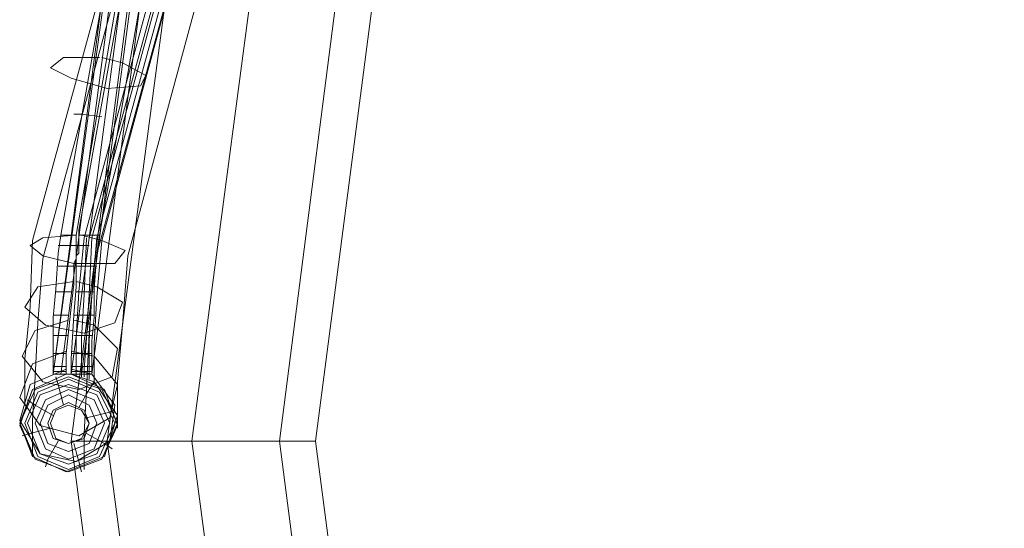
# Model space of a CAD drawing. Units: millimetres. Extents: x 25 to 1809, y -751 to 1047.
# Drawn here: x 662 to 763, y -511 to -459 of the extents above; entities that cross this region are included whole.
import ezdxf

# ---------------------------------------------------------------- set-up
doc = ezdxf.new("R2010")
doc.units = ezdxf.units.MM

# ---------------------------------------------------------------- blocks, each defined once
blk = doc.blocks.new('WMF0')
at = {"color": 253, "lineweight": 0}
for points in [[(1245.533, -614.322), (1243.173, -596.18), (1236.167, -579.292), (1225.031, -564.764), (1210.503, -553.628), (1193.688, -546.622), (1175.546, -544.262), (1157.404, -546.622), (1140.516, -553.628), (1126.061, -564.764), (1114.925, -579.292), (1107.919, -596.18), (1105.559, -614.322)], [(1244.501, -614.322), (1242.141, -596.475), (1235.282, -579.808), (1224.294, -565.501), (1210.06, -554.513), (1193.393, -547.654), (1175.546, -545.294), (1157.699, -547.654), (1141.032, -554.513), (1126.799, -565.501), (1115.81, -579.808), (1108.952, -596.475), (1106.592, -614.322)], [(1244.501, -614.322), (1242.141, -596.475), (1235.282, -579.808), (1224.294, -565.501), (1210.06, -554.513), (1193.393, -547.654), (1175.546, -545.294), (1157.699, -547.654), (1141.032, -554.513), (1126.799, -565.501), (1115.81, -579.808), (1108.952, -596.475), (1106.592, -614.322)], [(1242.067, -614.322), (1239.781, -597.065), (1233.143, -581.062), (1222.524, -567.271), (1208.807, -556.651), (1192.729, -550.014), (1175.546, -547.802), (1158.363, -550.014), (1142.286, -556.651), (1128.495, -567.271), (1117.949, -581.062), (1111.311, -597.065), (1109.025, -614.322)], [(1242.067, -614.322), (1239.781, -597.065), (1233.143, -581.062), (1222.524, -567.271), (1208.807, -556.651), (1192.729, -550.014), (1175.546, -547.802), (1158.363, -550.014), (1142.286, -556.651), (1128.495, -567.271), (1117.949, -581.062), (1111.311, -597.065), (1109.025, -614.322)], [(1239.56, -614.322), (1237.347, -597.729), (1231.005, -582.242), (1220.828, -569.041), (1207.553, -558.864), (1192.139, -552.448), (1175.546, -550.235), (1158.953, -552.448), (1143.539, -558.864), (1130.265, -569.041), (1120.087, -582.242), (1113.671, -597.729), (1111.533, -614.322)], [(1239.56, -614.322), (1237.347, -597.729), (1231.005, -582.242), (1220.828, -569.041), (1207.553, -558.864), (1192.139, -552.448), (1175.546, -550.235), (1158.953, -552.448), (1143.539, -558.864), (1130.265, -569.041), (1120.087, -582.242), (1113.671, -597.729), (1111.533, -614.322)], [(1238.527, -614.322), (1236.388, -597.95), (1230.12, -582.758), (1220.09, -569.705), (1207.037, -559.749), (1191.844, -553.406), (1175.546, -551.268), (1159.248, -553.406), (1144.056, -559.749), (1131.002, -569.705), (1120.972, -582.758), (1114.704, -597.95), (1112.565, -614.322)], [(1104.453, -608.57), (1111.311, -583.496)], [(1111.975, -583.791), (1106.96, -597.729), (1105.043, -612.405)], [(1112.049, -583.791), (1107.034, -597.729), (1105.043, -612.405)], [(1111.975, -583.791), (1107.477, -595.812), (1105.264, -608.423)], [(1105.707, -608.423), (1107.772, -596.475), (1109.836, -589.986), (1111.09, -586.814), (1111.754, -585.266), (1112.123, -584.528), (1112.27, -584.159), (1112.418, -583.938), (1112.418, -583.864), (1112.491, -583.791)], [(1105.78, -608.423), (1105.854, -608.423), (1106.444, -608.57), (1113.081, -584.086), (1112.565, -583.791)], [(1112.565, -583.791), (1108.067, -595.664), (1105.78, -608.275), (1105.78, -608.423)], [(1106.149, -612.405), (1108.067, -597.729), (1113.081, -583.791)], [(1106.37, -608.423), (1108.583, -595.812), (1113.081, -583.791)], [(1104.748, -609.086), (1111.606, -584.086)], [(1112.196, -583.864), (1107.182, -597.803), (1105.264, -612.405)], [(1112.418, -584.012), (1107.477, -597.877), (1105.559, -612.405)], [(1105.928, -608.496), (1112.639, -583.864)], [(1106.075, -608.496), (1112.786, -583.938)], [(1106.149, -608.496), (1112.86, -583.938)], [(1106.297, -608.496), (1113.008, -584.012)], [(1105.854, -612.405), (1107.772, -597.95), (1112.713, -584.159)], [(1112.713, -584.159), (1107.772, -597.95), (1105.854, -612.405)], [(1106.223, -609.234), (1112.934, -584.749)], [(1107.182, -609.013), (1113.745, -584.823)], [(1107.034, -603.481), (1107.698, -603.85), (1107.55, -604.145), (1106.592, -604.219), (1105.559, -603.924), (1104.969, -603.629), (1105.338, -603.334), (1106.37, -603.334)], [(1106.444, -603.334), (1107.034, -603.481)], [(1105.633, -604.956), (1105.854, -604.956), (1106.444, -605.03)], [(1104.232, -613.216), (1104.232, -612.921), (1104.232, -611.962), (1104.379, -610.488), (1104.453, -608.57)], [(1105.707, -608.423), (1104.748, -608.496), (1104.379, -608.718), (1104.748, -609.013), (1105.633, -609.234)], [(1105.264, -608.423), (1105.19, -608.939), (1105.117, -609.971), (1105.043, -610.782), (1105.043, -611.446), (1105.043, -612.036), (1105.043, -612.331), (1105.043, -612.405)], [(1105.707, -608.423), (1105.264, -608.423)], [(1105.412, -612.405), (1105.412, -612.257), (1105.412, -611.815), (1105.559, -610.488), (1105.633, -609.824), (1105.633, -609.455), (1105.633, -609.234), (1105.707, -609.086), (1105.707, -609.013), (1105.707, -608.423)], [(1105.78, -608.423), (1105.78, -608.57), (1105.78, -608.791), (1105.78, -608.865), (1105.78, -608.939), (1105.707, -609.013), (1105.707, -609.898), (1105.633, -610.709), (1105.559, -611.962), (1105.559, -612.405)], [(1105.633, -609.234), (1106.813, -609.234), (1107.108, -608.865), (1106.444, -608.57)], [(1105.707, -612.479), (1105.707, -612.184), (1105.707, -611.372), (1105.78, -610.045), (1105.928, -608.496)], [(1106.37, -608.423), (1105.78, -608.423)], [(1105.854, -612.479), (1105.854, -612.184), (1105.854, -611.372), (1105.928, -610.119), (1106.002, -608.496)], [(1105.928, -612.479), (1105.928, -612.257), (1106.002, -611.372), (1106.075, -610.119), (1106.149, -608.496)], [(1106.075, -612.552), (1106.075, -612.257), (1106.075, -611.446), (1106.149, -610.119), (1106.297, -608.496)], [(1106.149, -612.405), (1106.149, -612.331), (1106.149, -612.036), (1106.149, -611.446), (1106.223, -610.782), (1106.223, -609.971), (1106.297, -608.939), (1106.37, -608.423)], [(1106.223, -612.626), (1106.223, -612.331), (1106.223, -611.52), (1106.297, -610.193), (1106.444, -608.57)], [(1105.19, -608.718), (1105.485, -608.718), (1106.075, -608.718)], [(1104.453, -614.765), (1104.453, -614.47), (1104.453, -613.732), (1104.527, -612.479), (1104.6, -610.93), (1104.748, -609.086)], [(1105.928, -615.134), (1105.928, -614.912), (1105.928, -614.101), (1106.002, -612.847), (1106.075, -611.225), (1106.223, -609.234)], [(1106.887, -613.954), (1106.887, -613.659), (1106.887, -612.626), (1107.034, -611.004), (1107.182, -609.013)], [(1105.19, -609.308), (1105.633, -609.308)], [(1105.707, -609.308), (1106.297, -609.308)], [(1106.297, -609.898), (1107.034, -610.34), (1106.813, -610.93), (1105.928, -611.225), (1104.822, -611.004), (1104.232, -610.488), (1104.6, -609.898), (1105.633, -609.75)], [(1105.707, -609.75), (1106.297, -609.898)], [(1105.117, -610.045), (1105.559, -610.045)], [(1105.707, -610.045), (1106.223, -610.045)], [(1106.223, -611.004), (1106.887, -611.667), (1106.739, -612.479), (1105.78, -612.847), (1104.748, -612.626), (1104.158, -611.889), (1104.527, -611.151), (1105.485, -610.856)], [(1105.043, -610.709), (1105.485, -610.709)], [(1105.633, -610.709), (1106.223, -610.709)], [(1105.633, -610.856), (1106.223, -611.004)], [(1105.043, -611.299), (1105.485, -611.299)], [(1105.633, -611.299), (1106.149, -611.299)], [(1106.223, -611.889), (1106.887, -612.7), (1106.665, -613.659), (1105.78, -614.175), (1104.674, -613.88), (1104.084, -613.069), (1104.453, -612.11), (1105.412, -611.741)], [(1105.559, -611.741), (1106.223, -611.889)], [(1105.043, -611.815), (1105.412, -611.815)], [(1105.559, -611.815), (1106.149, -611.815)], [(1106.149, -612.405), (1106.813, -613.29), (1106.665, -614.322), (1105.707, -614.912), (1104.674, -614.691), (1104.084, -613.732), (1104.379, -612.7), (1105.412, -612.257)], [(1105.043, -612.184), (1105.412, -612.184)], [(1105.043, -612.331), (1105.412, -612.331)], [(1105.559, -612.184), (1106.149, -612.184)], [(1105.559, -612.257), (1106.149, -612.405)], [(1105.559, -612.331), (1106.149, -612.331)], [(1105.412, -612.405), (1104.453, -612.847), (1104.084, -613.88), (1104.527, -614.839), (1105.485, -615.207), (1106.444, -614.839), (1106.887, -613.88), (1106.518, -612.847), (1105.559, -612.405)], [(1105.412, -612.405), (1104.453, -612.847), (1104.084, -613.806), (1104.453, -614.765), (1105.412, -615.207)], [(1105.043, -612.405), (1105.412, -612.405)], [(1105.043, -612.405), (1105.117, -612.405), (1105.264, -612.405), (1105.412, -612.405), (1105.559, -612.405), (1105.707, -612.405), (1105.854, -612.405)], [(1105.117, -612.479), (1105.19, -612.7), (1105.338, -613.29)], [(1105.559, -612.405), (1105.412, -612.405)], [(1105.412, -615.207), (1106.518, -614.765), (1106.887, -613.585), (1106.223, -612.626)], [(1105.559, -612.405), (1106.149, -612.405)], [(1106.223, -612.626), (1105.559, -612.405)], [(1106.223, -612.626), (1106.075, -612.847), (1105.78, -613.364)], [(1105.854, -612.405), (1106.149, -612.405)], [(1104.305, -613.142), (1104.527, -613.29), (1105.043, -613.585)], [(1106.813, -613.437), (1106.592, -613.511), (1106.002, -613.659)], [(1104.158, -614.175), (1104.379, -614.101), (1104.969, -613.954)], [(1104.822, -615.06), (1104.895, -614.839), (1105.19, -614.322)], [(1105.559, -614.322), (1106.592, -614.322), (1109.025, -614.322), (1111.533, -614.322), (1112.565, -614.322)], [(1111.533, -614.322), (1109.025, -614.322), (1106.592, -614.322), (1105.559, -614.322)], [(1112.565, -614.322), (1111.533, -614.322), (1109.025, -614.322), (1106.592, -614.322), (1105.559, -614.322)], [(1112.565, -614.322), (1111.533, -614.322), (1109.025, -614.322), (1106.592, -614.322), (1105.559, -614.322)], [(1112.565, -614.322), (1111.533, -614.322), (1109.025, -614.322), (1106.592, -614.322), (1105.559, -614.322)], [(1105.559, -614.322), (1107.919, -632.391), (1114.925, -649.279), (1126.061, -663.807), (1140.516, -674.943), (1157.404, -681.949), (1175.546, -684.309), (1193.688, -681.949), (1210.503, -674.943), (1225.031, -663.807), (1236.167, -649.279), (1243.173, -632.391), (1245.533, -614.322)], [(1106.739, -614.544), (1106.518, -614.396), (1106.002, -614.101)], [(1106.592, -614.322), (1109.025, -614.322), (1111.533, -614.322), (1112.565, -614.322)], [(1106.592, -614.322), (1109.025, -614.322), (1111.533, -614.322), (1112.565, -614.322)], [(1106.592, -614.322), (1109.025, -614.322), (1111.533, -614.322), (1112.565, -614.322)], [(1106.592, -614.322), (1108.952, -632.169), (1115.81, -648.763), (1126.799, -663.07), (1141.032, -674.058), (1157.699, -680.917), (1175.546, -683.277), (1193.393, -680.917), (1210.06, -674.058), (1224.294, -663.07), (1235.282, -648.763), (1242.141, -632.169), (1244.501, -614.322)], [(1106.592, -614.322), (1108.952, -632.169), (1115.81, -648.763), (1126.799, -663.07), (1141.032, -674.058), (1157.699, -680.917), (1175.546, -683.277), (1193.393, -680.917), (1210.06, -674.058), (1224.294, -663.07), (1235.282, -648.763), (1242.141, -632.169), (1244.501, -614.322)], [(1109.025, -614.322), (1111.311, -631.506), (1117.949, -647.583), (1128.495, -661.374), (1142.286, -671.92), (1158.363, -678.557), (1175.546, -680.843), (1192.729, -678.557), (1208.807, -671.92), (1222.524, -661.374), (1233.143, -647.583), (1239.781, -631.506), (1242.067, -614.322)], [(1109.025, -614.322), (1111.311, -631.506), (1117.949, -647.583), (1128.495, -661.374), (1142.286, -671.92), (1158.363, -678.557), (1175.546, -680.843), (1192.729, -678.557), (1208.807, -671.92), (1222.524, -661.374), (1233.143, -647.583), (1239.781, -631.506), (1242.067, -614.322)], [(1111.533, -614.322), (1113.671, -630.842), (1120.087, -646.329), (1130.265, -659.604), (1143.539, -669.781), (1158.953, -676.197), (1175.546, -678.336), (1192.139, -676.197), (1207.553, -669.781), (1220.828, -659.604), (1231.005, -646.329), (1237.347, -630.842), (1239.56, -614.322)], [(1111.533, -614.322), (1113.671, -630.842), (1120.087, -646.329), (1130.265, -659.604), (1143.539, -669.781), (1158.953, -676.197), (1175.546, -678.336), (1192.139, -676.197), (1207.553, -669.781), (1220.828, -659.604), (1231.005, -646.329), (1237.347, -630.842), (1239.56, -614.322)], [(1112.565, -614.322), (1114.704, -630.621), (1120.972, -645.813), (1131.002, -658.866), (1144.056, -668.896), (1159.248, -675.165), (1175.546, -677.303), (1191.844, -675.165), (1207.037, -668.896), (1220.09, -658.866), (1230.12, -645.813), (1236.388, -630.621), (1238.527, -614.322)], [(1105.854, -615.207), (1105.78, -614.912), (1105.633, -614.396)]]:
    blk.add_lwpolyline(points, dxfattribs=at)
for points in [[(1104.084, -613.806), (1104.527, -612.847), (1105.485, -612.479), (1106.444, -612.847), (1106.887, -613.806), (1106.444, -614.839), (1105.485, -615.207), (1104.527, -614.839), (1104.084, -613.806)], [(1104.232, -613.806), (1104.6, -612.921), (1105.485, -612.552), (1106.37, -612.921), (1106.813, -613.806), (1106.37, -614.765), (1105.485, -615.134), (1104.6, -614.765), (1104.232, -613.806)], [(1104.305, -613.806), (1104.674, -612.995), (1105.485, -612.7), (1106.297, -612.995), (1106.665, -613.806), (1106.297, -614.691), (1105.485, -614.986), (1104.674, -614.691), (1104.305, -613.806)], [(1104.527, -613.806), (1104.822, -613.142), (1105.485, -612.847), (1106.223, -613.142), (1106.518, -613.806), (1106.223, -614.544), (1105.485, -614.839), (1104.822, -614.544), (1104.527, -613.806)], [(1104.674, -613.806), (1104.895, -613.29), (1105.485, -612.995), (1106.075, -613.29), (1106.297, -613.806), (1106.075, -614.396), (1105.485, -614.617), (1104.895, -614.396), (1104.674, -613.806)], [(1104.895, -613.806), (1105.043, -613.437), (1105.485, -613.216), (1105.928, -613.437), (1106.075, -613.806), (1105.928, -614.249), (1105.485, -614.396), (1105.043, -614.249), (1104.895, -613.806)], [(1106.075, -613.806), (1105.854, -613.437), (1105.485, -613.29), (1105.117, -613.437), (1104.969, -613.806), (1105.117, -614.249), (1105.485, -614.396), (1105.854, -614.249), (1106.075, -613.806)]]:
    blk.add_lwpolyline(points, close=True, dxfattribs=at)

msp = doc.modelspace()

# ---------------------------------------------------------------- block references
at = {"xscale": 3.55978904527, "yscale": 3.55978904527, "zscale": 3.55978904527}
msp.add_blockref('WMF0', (-3267.96, 1685.08), dxfattribs=at)

doc.saveas('drawing.dxf')
